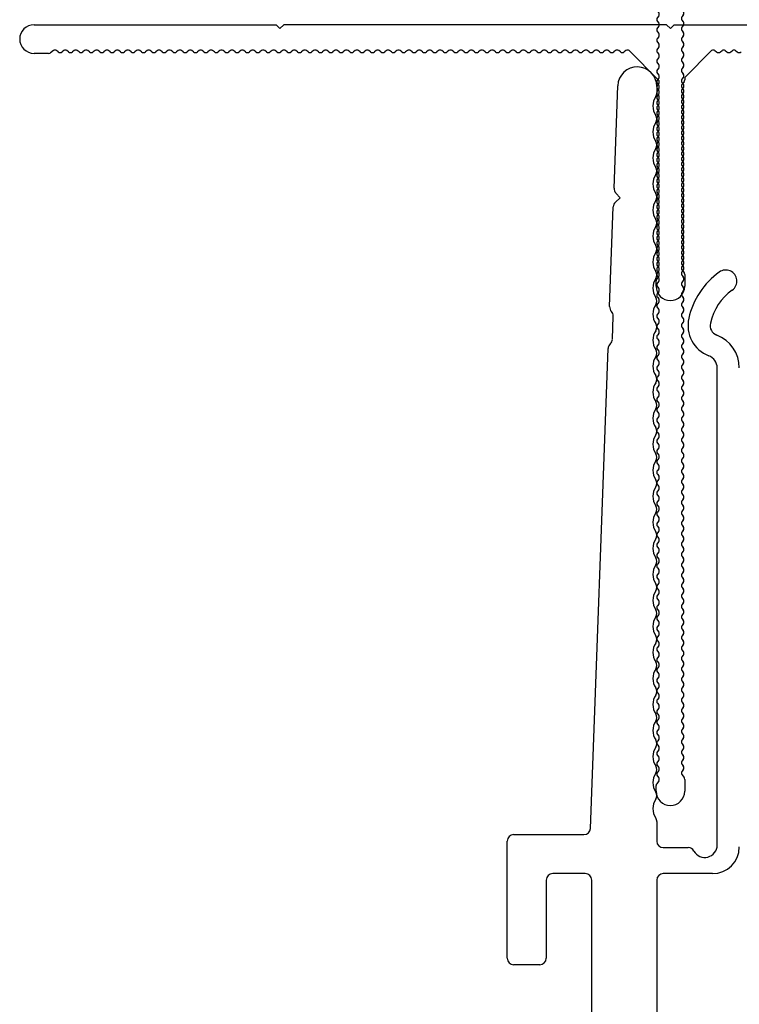
# Model space of a CAD drawing. Units: millimetres. Extents: x 144 to 3126, y -57 to 3287.
# Drawn here: x 547 to 565, y 705 to 730 of the extents above; entities that cross this region are included whole.
import ezdxf

# ---------------------------------------------------------------- set-up
doc = ezdxf.new("R2010")
doc.units = ezdxf.units.MM
doc.header["$LTSCALE"] = 10
doc.header["$MEASUREMENT"] = 0
doc.layers.get('0').update_dxf_attribs({"linetype": 'CONTINUOUS'})
for name, color, linetype in [('Extended T', 20, 'CONTINUOUS'), ('NVELOPE_BRACKET', 253, 'CONTINUOUS'), ('NVELOPE_T_RAIL', 253, 'CONTINUOUS')]:
    doc.layers.add(name, color=color, linetype=linetype)

# ---------------------------------------------------------------- blocks, each defined once
blk = doc.blocks.new('210mm Bracket Plan View')
for p, q in [((-23.94, 200.667), (-23.649, 208.555)), ((-20.65, 208.499), (-20.65, 208.001)), ((-23.832, 199.602), (-23.466, 199.942)), ((-23.466, 199.942), (-23.806, 200.308)), ((-24.275, 191.574), (-23.992, 199.254)), ((-24.067, 189.063), (-24.001, 190.85)), ((-25.752, 151.481), (-24.393, 188.36)), ((-16.011, 150.2), (-16.011, 186.865)), ((-20.65, 151.999), (-20.65, 150.5)), ((-31.65, 151), (-26.251, 151)), ((-32.15, 141.5), (-32.15, 150.5)), ((-20.15, 150), (-18.231, 150)), ((-26.15, 148), (-28.65, 148)), ((-16.363, 148), (-20.15, 148)), ((-29.15, 147.5), (-29.15, 141.5)), ((-25.65, 122.5), (-25.65, 147.5)), ((-20.65, 147.5), (-20.65, 127.707)), ((-29.65, 141), (-31.65, 141))]:
    blk.add_line(p, q)
for centre, radius, start, end in [((-22.15, 208.499), 1.5, 0, 177.89), ((-19.63, 207), 1.32, 146.63301, 213.32933), ((-21.15, 208.001), 0.5, 326.63301, 0), ((-21.151, 206), 0.5, 326.67067, 33.32933), ((-19.63, 205), 1.32, 146.67067, 213.32933), ((-19.63, 203), 1.32, 146.67067, 213.32933), ((-21.151, 204), 0.5, 326.67067, 33.32933), ((-21.151, 202), 0.5, 326.67067, 33.32933), ((-19.63, 201), 1.32, 146.67067, 213.32933), ((-23.44, 200.649), 0.5, 177.89, 222.89), ((-21.151, 200), 0.5, 326.67067, 33.32933), ((-23.492, 199.235), 0.5, 132.89, 177.89), ((-19.63, 199), 1.32, 146.67067, 213.32933), ((-21.151, 198), 0.5, 326.67067, 33.32933), ((-19.63, 197), 1.32, 146.67067, 213.32933), ((-21.151, 196), 0.5, 326.67067, 33.32933), ((-19.63, 195), 1.32, 146.67067, 213.32933), ((-19.63, 193), 1.32, 146.67067, 213.32933), ((-21.151, 194), 0.5, 326.67067, 33.32933), ((-12.34, 189.363), 6, 125.77891, 167.31437), ((-15.351, 193.541), 0.85, 305.77891, 125.77891), ((-21.151, 192), 0.5, 326.67067, 33.32933), ((-12.34, 189.363), 4.3, 125.77891, 167.31437), ((-23.775, 191.556), 0.5, 177.89, 223.463), ((-19.63, 191), 1.32, 146.67067, 213.32933), ((-24.501, 190.868), 0.5, 357.89, 43.463), ((-15.755, 190.131), 2.5, 167.31437, 248.95362), ((-21.151, 190), 0.5, 326.67067, 33.32933), ((-15.755, 190.131), 0.8, 167.31437, 248.95362), ((-19.63, 189), 1.32, 146.67067, 213.32933), ((-17.011, 186.865), 2.7, 0, 68.95362), ((-23.893, 188.342), 0.5, 132.317, 177.89), ((-24.567, 189.081), 0.5, 312.317, 357.89), ((-19.63, 187), 1.32, 146.67067, 213.32933), ((-21.151, 188), 0.5, 326.67067, 33.32933), ((-17.011, 186.865), 1, 0, 68.95362), ((-21.151, 186), 0.5, 326.67067, 33.32933), ((-19.63, 185), 1.32, 146.67067, 213.32933), ((-21.151, 184), 0.5, 326.67067, 33.32933), ((-19.63, 183), 1.32, 146.67067, 213.32933), ((-19.63, 181), 1.32, 146.67067, 213.32933), ((-21.151, 182), 0.5, 326.67067, 33.32933), ((-21.151, 180), 0.5, 326.67067, 33.32933), ((-19.63, 179), 1.32, 146.67067, 213.32933), ((-21.151, 178), 0.5, 326.67067, 33.32933), ((-19.63, 177), 1.32, 146.67067, 213.32933), ((-19.63, 175), 1.32, 146.67067, 213.32933), ((-21.151, 176), 0.5, 326.67067, 33.32933), ((-21.151, 174), 0.5, 326.67067, 33.32933), ((-19.63, 173), 1.32, 146.67067, 213.32933), ((-21.151, 172), 0.5, 326.67067, 33.32933), ((-19.63, 171), 1.32, 146.67067, 213.32933), ((-21.151, 170), 0.5, 326.67067, 33.32933), ((-19.63, 169), 1.32, 146.67067, 213.32933), ((-21.151, 168), 0.5, 326.67067, 33.32933), ((-19.63, 167), 1.32, 146.67067, 213.32933), ((-19.63, 165), 1.32, 146.67067, 213.32933), ((-21.151, 166), 0.5, 326.67067, 33.32933), ((-21.151, 164), 0.5, 326.67067, 33.32933), ((-19.63, 163), 1.32, 146.67067, 213.32933), ((-21.151, 162), 0.5, 326.67067, 33.32933), ((-19.63, 161), 1.32, 146.67067, 213.32933), ((-19.63, 159), 1.32, 146.67067, 213.32933), ((-21.151, 160), 0.5, 326.67067, 33.32933), ((-21.151, 158), 0.5, 326.67067, 33.32933), ((-19.63, 157), 1.32, 146.67067, 213.32933), ((-21.151, 156), 0.5, 326.67067, 33.32933), ((-19.63, 155), 1.32, 146.67067, 213.32933), ((-19.63, 153), 1.32, 146.67067, 213.36699), ((-21.151, 154), 0.5, 326.67067, 33.32933), ((-21.15, 151.999), 0.5, 0, 33.36699), ((-26.251, 151.5), 0.5, 270, 357.89), ((-31.65, 150.5), 0.5, 90, 180), ((-20.15, 150.5), 0.5, 180, 270), ((-18.231, 149.5), 0.5, 28.86573, 90), ((-16.961, 150.2), 0.95, 208.86573, 0), ((-16.363, 150.051), 2.051, 270, 0), ((-28.65, 147.5), 0.5, 90, 180), ((-26.15, 147.5), 0.5, 0, 90), ((-20.15, 147.5), 0.5, 90, 180), ((-31.65, 141.5), 0.5, 180, 270), ((-29.65, 141.5), 0.5, 270, 360)]:
    blk.add_arc(centre, radius, start, end)
blk = doc.blocks.new('T 60-100-2.2')
for p, q in [((-48.9, 60), (-30.3, 60)), ((-30, 59.7), (-30.3, 60)), ((-30, 59.7), (-29.7, 60)), ((-0.3, 60), (-29.7, 60)), ((0, 59.7), (-0.3, 60)), ((0, 59.7), (0.3, 60)), ((0.3, 60), (29.7, 60)), ((-50, 59.05), (-50, 59.05)), ((-50, 58.9), (-50, 58.9)), ((-47.775, 57.8), (-48.9, 57.8)), ((-47.412, 58.01), (-47.625, 57.85)), ((-47.042, 57.913), (-47.172, 58.01)), ((-46.612, 58.01), (-46.742, 57.913)), ((-46.242, 57.913), (-46.372, 58.01)), ((-45.812, 58.01), (-45.942, 57.913)), ((-45.442, 57.913), (-45.572, 58.01)), ((-45.012, 58.01), (-45.142, 57.913)), ((-44.642, 57.913), (-44.772, 58.01)), ((-44.212, 58.01), (-44.342, 57.913)), ((-43.842, 57.913), (-43.972, 58.01)), ((-43.412, 58.01), (-43.542, 57.913)), ((-43.042, 57.913), (-43.172, 58.01)), ((-42.612, 58.01), (-42.742, 57.913)), ((-42.242, 57.913), (-42.372, 58.01)), ((-41.812, 58.01), (-41.942, 57.913)), ((-41.442, 57.913), (-41.572, 58.01)), ((-41.012, 58.01), (-41.142, 57.913)), ((-40.642, 57.913), (-40.772, 58.01)), ((-40.212, 58.01), (-40.342, 57.913)), ((-39.842, 57.913), (-39.972, 58.01)), ((-39.412, 58.01), (-39.542, 57.913)), ((-39.042, 57.913), (-39.172, 58.01)), ((-38.612, 58.01), (-38.742, 57.913)), ((-38.242, 57.913), (-38.372, 58.01)), ((-37.812, 58.01), (-37.942, 57.913)), ((-37.442, 57.913), (-37.572, 58.01)), ((-37.012, 58.01), (-37.142, 57.913)), ((-36.642, 57.913), (-36.772, 58.01)), ((-36.212, 58.01), (-36.342, 57.913)), ((-35.842, 57.913), (-35.972, 58.01)), ((-35.412, 58.01), (-35.542, 57.913)), ((-35.042, 57.913), (-35.172, 58.01)), ((-34.612, 58.01), (-34.742, 57.913)), ((-34.242, 57.913), (-34.372, 58.01)), ((-33.812, 58.01), (-33.942, 57.913)), ((-33.442, 57.913), (-33.572, 58.01)), ((-33.012, 58.01), (-33.142, 57.913)), ((-32.642, 57.913), (-32.772, 58.01)), ((-32.212, 58.01), (-32.342, 57.913)), ((-31.842, 57.913), (-31.972, 58.01)), ((-31.412, 58.01), (-31.542, 57.913)), ((-31.042, 57.913), (-31.172, 58.01)), ((-30.612, 58.01), (-30.742, 57.913)), ((-30.242, 57.913), (-30.372, 58.01)), ((-29.812, 58.01), (-29.942, 57.913)), ((-29.442, 57.913), (-29.572, 58.01)), ((-29.012, 58.01), (-29.142, 57.913)), ((-28.642, 57.913), (-28.772, 58.01)), ((-28.212, 58.01), (-28.342, 57.913)), ((-27.842, 57.913), (-27.972, 58.01)), ((-27.412, 58.01), (-27.542, 57.913)), ((-27.042, 57.913), (-27.172, 58.01)), ((-26.612, 58.01), (-26.742, 57.913)), ((-26.242, 57.913), (-26.372, 58.01)), ((-25.812, 58.01), (-25.942, 57.913)), ((-25.442, 57.913), (-25.572, 58.01)), ((-25.012, 58.01), (-25.142, 57.913)), ((-24.642, 57.913), (-24.772, 58.01)), ((-24.212, 58.01), (-24.342, 57.913)), ((-23.842, 57.913), (-23.972, 58.01)), ((-23.412, 58.01), (-23.542, 57.913)), ((-23.042, 57.913), (-23.172, 58.01)), ((-22.612, 58.01), (-22.742, 57.913)), ((-22.242, 57.913), (-22.372, 58.01)), ((-21.812, 58.01), (-21.942, 57.913)), ((-21.442, 57.913), (-21.572, 58.01)), ((-21.012, 58.01), (-21.142, 57.913)), ((-20.642, 57.913), (-20.772, 58.01)), ((-20.212, 58.01), (-20.342, 57.913)), ((-19.842, 57.913), (-19.972, 58.01)), ((-19.412, 58.01), (-19.542, 57.913)), ((-19.042, 57.913), (-19.172, 58.01)), ((-18.612, 58.01), (-18.742, 57.913)), ((-18.242, 57.913), (-18.372, 58.01)), ((-17.812, 58.01), (-17.942, 57.913)), ((-17.442, 57.913), (-17.572, 58.01)), ((-17.012, 58.01), (-17.142, 57.913)), ((-16.642, 57.913), (-16.772, 58.01)), ((-16.212, 58.01), (-16.342, 57.913)), ((-15.842, 57.913), (-15.972, 58.01)), ((-15.412, 58.01), (-15.542, 57.913)), ((-15.042, 57.913), (-15.172, 58.01)), ((-14.612, 58.01), (-14.742, 57.913)), ((-14.242, 57.913), (-14.372, 58.01)), ((-13.812, 58.01), (-13.942, 57.913)), ((-13.442, 57.913), (-13.572, 58.01)), ((-13.012, 58.01), (-13.142, 57.913)), ((-12.642, 57.913), (-12.772, 58.01)), ((-12.212, 58.01), (-12.342, 57.913)), ((-11.842, 57.913), (-11.972, 58.01)), ((-11.412, 58.01), (-11.542, 57.913)), ((-11.042, 57.913), (-11.172, 58.01)), ((-10.612, 58.01), (-10.742, 57.913)), ((-10.242, 57.913), (-10.372, 58.01)), ((-9.812, 58.01), (-9.942, 57.913)), ((-9.442, 57.913), (-9.572, 58.01)), ((-9.012, 58.01), (-9.142, 57.913)), ((-8.642, 57.913), (-8.772, 58.01)), ((-8.212, 58.01), (-8.342, 57.913)), ((-7.842, 57.913), (-7.972, 58.01)), ((-7.412, 58.01), (-7.542, 57.913)), ((-7.042, 57.913), (-7.172, 58.01)), ((-6.612, 58.01), (-6.742, 57.913)), ((-6.242, 57.913), (-6.372, 58.01)), ((-5.812, 58.01), (-5.942, 57.913)), ((-5.442, 57.913), (-5.572, 58.01)), ((-5.012, 58.01), (-5.142, 57.913)), ((-4.642, 57.913), (-4.772, 58.01)), ((-4.212, 58.01), (-4.342, 57.913)), ((-3.842, 57.913), (-3.972, 58.01)), ((-3.412, 58.01), (-3.542, 57.913)), ((-0.911, 55.749), (-3.172, 58.01)), ((3.172, 58.01), (1.1, 55.938)), ((3.412, 58.01), (3.542, 57.913)), ((3.842, 57.913), (3.972, 58.01)), ((4.212, 58.01), (4.342, 57.913)), ((4.642, 57.913), (4.772, 58.01)), ((5.012, 58.01), (5.142, 57.913)), ((-0.892, 55.487), (-0.992, 55.353)), ((1.05, 55.617), (0.89, 55.403)), ((1.1, 55.938), (1.1, 55.767)), ((-0.992, 55.053), (-0.895, 54.923)), ((-0.895, 54.683), (-0.992, 54.553)), ((0.89, 55.163), (0.988, 55.033)), ((0.988, 54.733), (0.89, 54.603)), ((-0.992, 54.253), (-0.895, 54.123)), ((-0.895, 53.883), (-0.992, 53.753)), ((0.89, 54.363), (0.988, 54.233)), ((0.988, 53.933), (0.89, 53.803)), ((-0.992, 53.453), (-0.895, 53.323)), ((-0.895, 53.083), (-0.992, 52.953)), ((0.89, 53.563), (0.988, 53.433)), ((0.988, 53.133), (0.89, 53.003)), ((-0.992, 52.653), (-0.895, 52.523)), ((-0.895, 52.283), (-0.992, 52.153)), ((0.89, 52.763), (0.988, 52.633)), ((0.988, 52.333), (0.89, 52.203)), ((-0.992, 51.853), (-0.895, 51.723)), ((-0.895, 51.483), (-0.992, 51.353)), ((0.89, 51.963), (0.988, 51.833)), ((0.988, 51.533), (0.89, 51.403)), ((-0.992, 51.053), (-0.895, 50.923)), ((0.89, 51.163), (0.988, 51.033)), ((0.988, 50.733), (0.89, 50.603)), ((-0.895, 50.683), (-0.992, 50.553)), ((-0.992, 50.253), (-0.895, 50.123)), ((0.89, 50.363), (0.988, 50.233)), ((-0.895, 49.883), (-0.992, 49.753)), ((-0.992, 49.453), (-0.895, 49.323)), ((0.988, 49.933), (0.89, 49.803)), ((0.89, 49.563), (0.988, 49.433)), ((-0.895, 49.083), (-0.992, 48.953)), ((-0.992, 48.653), (-0.895, 48.523)), ((0.988, 49.133), (0.89, 49.003)), ((0.89, 48.763), (0.988, 48.633)), ((-0.895, 48.283), (-0.992, 48.153)), ((-0.992, 47.853), (-0.895, 47.723)), ((0.988, 48.333), (0.89, 48.203)), ((0.89, 47.963), (0.988, 47.833)), ((-0.895, 47.483), (-0.992, 47.353)), ((-0.992, 47.053), (-0.895, 46.923)), ((0.988, 47.533), (0.89, 47.403)), ((0.89, 47.163), (0.988, 47.033)), ((-0.895, 46.683), (-0.992, 46.553)), ((-0.992, 46.253), (-0.895, 46.123)), ((0.988, 46.733), (0.89, 46.603)), ((0.89, 46.363), (0.988, 46.233)), ((-0.895, 45.883), (-0.992, 45.753)), ((-0.992, 45.453), (-0.895, 45.323)), ((0.988, 45.933), (0.89, 45.803)), ((0.89, 45.563), (0.988, 45.433)), ((-0.895, 45.083), (-0.992, 44.953)), ((-0.992, 44.653), (-0.895, 44.523)), ((0.988, 45.133), (0.89, 45.003)), ((0.89, 44.763), (0.988, 44.633)), ((-0.895, 44.283), (-0.992, 44.153)), ((0.988, 44.333), (0.89, 44.203)), ((0.89, 43.963), (0.988, 43.833)), ((-0.992, 43.853), (-0.895, 43.723)), ((-0.895, 43.483), (-0.992, 43.353)), ((0.988, 43.533), (0.89, 43.403)), ((0.89, 43.163), (0.988, 43.033)), ((-0.992, 43.053), (-0.895, 42.923)), ((-0.895, 42.683), (-0.992, 42.553)), ((0.988, 42.733), (0.89, 42.603)), ((-0.992, 42.253), (-0.895, 42.123)), ((-0.895, 41.883), (-0.992, 41.753)), ((0.89, 42.363), (0.988, 42.233)), ((0.988, 41.933), (0.89, 41.803)), ((-0.992, 41.453), (-0.895, 41.323)), ((-0.895, 41.083), (-0.992, 40.953)), ((0.89, 41.563), (0.988, 41.433)), ((0.988, 41.133), (0.89, 41.003)), ((-0.992, 40.653), (-0.895, 40.523)), ((-0.895, 40.283), (-0.992, 40.153)), ((0.89, 40.763), (0.988, 40.633)), ((0.988, 40.333), (0.89, 40.203)), ((-0.992, 39.853), (-0.895, 39.723)), ((-0.895, 39.483), (-0.992, 39.353)), ((0.89, 39.963), (0.988, 39.833)), ((0.988, 39.533), (0.89, 39.403)), ((-0.992, 39.053), (-0.895, 38.923)), ((-0.895, 38.683), (-0.992, 38.553)), ((0.89, 39.163), (0.988, 39.033)), ((0.988, 38.733), (0.89, 38.603)), ((-0.992, 38.253), (-0.895, 38.123)), ((-0.895, 37.883), (-0.992, 37.753)), ((0.89, 38.363), (0.988, 38.233)), ((0.988, 37.933), (0.89, 37.803)), ((-0.992, 37.453), (-0.895, 37.323)), ((-0.895, 37.083), (-0.992, 36.953)), ((0.89, 37.563), (0.988, 37.433)), ((0.988, 37.133), (0.89, 37.003)), ((-0.992, 36.653), (-0.895, 36.523)), ((0.89, 36.763), (0.988, 36.633)), ((0.988, 36.333), (0.89, 36.203)), ((-0.895, 36.283), (-0.992, 36.153)), ((-0.992, 35.853), (-0.895, 35.723)), ((0.89, 35.963), (0.988, 35.833)), ((-0.895, 35.483), (-0.992, 35.353)), ((-0.992, 35.053), (-0.895, 34.923)), ((0.988, 35.533), (0.89, 35.403)), ((0.89, 35.163), (0.988, 35.033)), ((-0.895, 34.683), (-0.992, 34.553)), ((-0.992, 34.253), (-0.895, 34.123)), ((0.988, 34.733), (0.89, 34.603)), ((0.89, 34.363), (0.988, 34.233)), ((-0.895, 33.883), (-0.992, 33.753)), ((-0.992, 33.453), (-0.895, 33.323)), ((0.988, 33.933), (0.89, 33.803)), ((0.89, 33.563), (0.988, 33.433)), ((-0.895, 33.083), (-0.992, 32.953)), ((-0.992, 32.653), (-0.895, 32.523)), ((0.988, 33.133), (0.89, 33.003)), ((0.89, 32.763), (0.988, 32.633)), ((-0.895, 32.283), (-0.992, 32.153)), ((-0.992, 31.853), (-0.895, 31.723)), ((0.988, 32.333), (0.89, 32.203)), ((0.89, 31.963), (0.988, 31.833)), ((-0.895, 31.483), (-0.992, 31.353)), ((-0.992, 31.053), (-0.895, 30.923)), ((0.988, 31.533), (0.89, 31.403)), ((0.89, 31.163), (0.988, 31.033)), ((-0.895, 30.683), (-0.992, 30.553)), ((0.988, 30.733), (0.89, 30.603)), ((0.89, 30.363), (0.988, 30.233)), ((-0.992, 30.253), (-0.895, 30.123)), ((-0.895, 29.883), (-0.992, 29.753)), ((0.988, 29.933), (0.89, 29.803)), ((0.89, 29.563), (0.988, 29.433)), ((-0.992, 29.453), (-0.895, 29.323)), ((-0.895, 29.083), (-0.992, 28.953)), ((0.988, 29.133), (0.89, 29.003)), ((0.89, 28.763), (0.988, 28.633)), ((-0.992, 28.653), (-0.895, 28.523)), ((-0.895, 28.283), (-0.992, 28.153)), ((0.988, 28.333), (0.89, 28.203)), ((-0.992, 27.853), (-0.895, 27.723)), ((-0.895, 27.483), (-0.992, 27.353)), ((0.89, 27.963), (0.988, 27.833)), ((0.988, 27.533), (0.89, 27.403)), ((-0.992, 27.053), (-0.895, 26.923)), ((-0.895, 26.683), (-0.992, 26.553)), ((0.89, 27.163), (0.988, 27.033)), ((0.988, 26.733), (0.89, 26.603)), ((-0.992, 26.253), (-0.895, 26.123)), ((-0.895, 25.883), (-0.992, 25.753)), ((0.89, 26.363), (0.988, 26.233)), ((0.988, 25.933), (0.89, 25.803)), ((-0.992, 25.453), (-0.895, 25.323)), ((-0.895, 25.083), (-0.992, 24.953)), ((0.89, 25.563), (0.988, 25.433)), ((0.988, 25.133), (0.89, 25.003)), ((-0.992, 24.653), (-0.895, 24.523)), ((-0.895, 24.283), (-0.992, 24.153)), ((0.89, 24.763), (0.988, 24.633)), ((0.988, 24.333), (0.89, 24.203)), ((-0.992, 23.853), (-0.895, 23.723)), ((-0.895, 23.483), (-0.992, 23.353)), ((0.89, 23.963), (0.988, 23.833)), ((0.988, 23.533), (0.89, 23.403)), ((-0.992, 23.053), (-0.895, 22.923)), ((0.89, 23.163), (0.988, 23.033)), ((0.988, 22.733), (0.89, 22.603)), ((-0.895, 22.683), (-0.992, 22.553)), ((-0.992, 22.253), (-0.895, 22.123)), ((0.89, 22.363), (0.988, 22.233)), ((-0.895, 21.883), (-0.992, 21.753)), ((-0.992, 21.453), (-0.895, 21.323)), ((0.988, 21.933), (0.89, 21.803)), ((0.89, 21.563), (0.988, 21.433)), ((-0.895, 21.083), (-0.992, 20.953)), ((-0.992, 20.653), (-0.895, 20.523)), ((0.988, 21.133), (0.89, 21.003)), ((0.89, 20.763), (0.988, 20.633)), ((-0.895, 20.283), (-0.992, 20.153)), ((-0.992, 19.853), (-0.895, 19.723)), ((0.988, 20.333), (0.89, 20.203)), ((0.89, 19.963), (0.988, 19.833)), ((-0.895, 19.483), (-0.992, 19.353)), ((-0.992, 19.053), (-0.895, 18.923)), ((0.988, 19.533), (0.89, 19.403)), ((0.89, 19.163), (0.988, 19.033)), ((-0.895, 18.683), (-0.992, 18.553)), ((-0.992, 18.253), (-0.895, 18.123)), ((0.988, 18.733), (0.89, 18.603)), ((0.89, 18.363), (0.988, 18.233)), ((-0.895, 17.883), (-0.992, 17.753)), ((-0.992, 17.453), (-0.895, 17.323)), ((0.988, 17.933), (0.89, 17.803)), ((0.89, 17.563), (0.988, 17.433)), ((-0.895, 17.083), (-0.992, 16.953)), ((-0.992, 16.653), (-0.895, 16.523)), ((0.988, 17.141), (0.89, 17.011)), ((0.89, 16.771), (0.988, 16.641)), ((-0.895, 16.283), (-0.992, 16.153)), ((0.988, 16.341), (0.89, 16.211)), ((0.89, 15.971), (0.988, 15.841)), ((-0.992, 15.853), (-0.895, 15.723)), ((-0.895, 15.483), (-0.992, 15.353)), ((0.988, 15.541), (0.89, 15.411)), ((0.89, 15.171), (0.988, 15.041)), ((-0.992, 15.053), (-0.895, 14.923)), ((-0.895, 14.683), (-0.992, 14.553)), ((0.988, 14.741), (0.89, 14.611)), ((-0.992, 14.253), (-0.895, 14.123)), ((-0.895, 13.883), (-0.992, 13.753)), ((0.89, 14.371), (0.988, 14.241)), ((0.988, 13.941), (0.89, 13.811)), ((-0.992, 13.453), (-0.895, 13.323)), ((-0.895, 13.083), (-0.992, 12.953)), ((0.89, 13.571), (0.988, 13.441)), ((0.988, 13.141), (0.89, 13.011)), ((-0.992, 12.653), (-0.895, 12.523)), ((-0.895, 12.283), (-0.992, 12.153)), ((0.89, 12.771), (0.988, 12.641)), ((0.988, 12.341), (0.89, 12.211)), ((-0.992, 11.853), (-0.895, 11.723)), ((-0.895, 11.483), (-0.992, 11.353)), ((0.89, 11.971), (0.988, 11.841)), ((0.988, 11.541), (0.89, 11.411)), ((-0.992, 11.053), (-0.895, 10.923)), ((-0.895, 10.683), (-0.992, 10.553)), ((0.89, 11.171), (0.988, 11.041)), ((0.988, 10.741), (0.89, 10.611)), ((-0.992, 10.253), (-0.895, 10.123)), ((-0.895, 9.883), (-0.992, 9.753)), ((0.89, 10.371), (0.988, 10.241)), ((0.988, 9.941), (0.89, 9.811)), ((-0.992, 9.453), (-0.895, 9.323)), ((-0.895, 9.083), (-0.992, 8.953)), ((0.89, 9.571), (0.988, 9.441)), ((0.988, 9.141), (0.89, 9.011)), ((-0.992, 8.653), (-0.895, 8.523)), ((0.89, 8.771), (0.988, 8.641)), ((0.988, 8.341), (0.89, 8.211)), ((-0.895, 8.283), (-0.992, 8.153)), ((-0.992, 7.853), (-0.895, 7.723)), ((0.89, 7.971), (0.988, 7.841)), ((-0.895, 7.483), (-0.992, 7.353)), ((-0.992, 7.053), (-0.895, 6.923)), ((0.988, 7.541), (0.89, 7.411)), ((0.89, 7.171), (0.988, 7.041)), ((-0.895, 6.683), (-0.992, 6.553)), ((-0.992, 6.253), (-0.895, 6.123)), ((0.988, 6.741), (0.89, 6.611)), ((0.89, 6.371), (0.988, 6.241)), ((-0.895, 5.883), (-0.992, 5.753)), ((-0.992, 5.453), (-0.895, 5.323)), ((0.988, 5.941), (0.89, 5.811)), ((0.89, 5.571), (0.988, 5.441)), ((-0.895, 5.083), (-0.992, 4.953)), ((-0.992, 4.653), (-0.895, 4.523)), ((0.988, 5.141), (0.89, 5.011)), ((0.89, 4.771), (0.988, 4.641)), ((-0.895, 4.283), (-0.992, 4.153)), ((-0.992, 3.853), (-0.895, 3.723)), ((0.988, 4.341), (0.89, 4.211)), ((0.89, 3.971), (0.988, 3.841)), ((-0.895, 3.483), (-0.992, 3.353)), ((-0.992, 3.053), (-0.895, 2.923)), ((0.988, 3.541), (0.89, 3.411)), ((0.89, 3.171), (0.988, 3.041)), ((-0.895, 2.683), (-0.992, 2.553)), ((0.988, 2.741), (0.89, 2.611)), ((0.89, 2.371), (1.05, 2.158)), ((-1.1, 1.1), (-1.1, 1.526)), ((-0.895, 1.883), (-1.05, 1.676)), ((-0.992, 2.253), (-0.895, 2.123)), ((1.1, 2.008), (1.1, 1.1)), ((0, 0), (0, 0)), ((0, 0), (0, 0))]:
    blk.add_line(p, q)
for centre, radius, start, end in [((-48.9, 58.9), 1.1, 90, 180), ((-48.9, 58.9), 1.1, 180, 270), ((-47.775, 58.05), 0.25, 270, 306.8699), ((-47.292, 57.85), 0.2, 53.13014, 126.86986), ((-46.892, 58.113), 0.25, 233.1301, 306.8699), ((-46.492, 57.85), 0.2, 53.13014, 126.86986), ((-46.092, 58.113), 0.25, 233.1301, 306.8699), ((-45.692, 57.85), 0.2, 53.13014, 126.86986), ((-45.292, 58.113), 0.25, 233.1301, 306.8699), ((-44.892, 57.85), 0.2, 53.13014, 126.86986), ((-44.492, 58.113), 0.25, 233.1301, 306.8699), ((-44.092, 57.85), 0.2, 53.13014, 126.86986), ((-43.692, 58.113), 0.25, 233.1301, 306.8699), ((-43.292, 57.85), 0.2, 53.13014, 126.86986), ((-42.892, 58.113), 0.25, 233.1301, 306.8699), ((-42.492, 57.85), 0.2, 53.13014, 126.86986), ((-42.092, 58.113), 0.25, 233.1301, 306.8699), ((-41.692, 57.85), 0.2, 53.13014, 126.86986), ((-41.292, 58.113), 0.25, 233.1301, 306.8699), ((-40.892, 57.85), 0.2, 53.13014, 126.86986), ((-40.492, 58.113), 0.25, 233.1301, 306.8699), ((-40.092, 57.85), 0.2, 53.13014, 126.86986), ((-39.692, 58.113), 0.25, 233.1301, 306.8699), ((-39.292, 57.85), 0.2, 53.13014, 126.86986), ((-38.892, 58.113), 0.25, 233.1301, 306.8699), ((-38.492, 57.85), 0.2, 53.13014, 126.86986), ((-38.092, 58.113), 0.25, 233.1301, 306.8699), ((-37.692, 57.85), 0.2, 53.13014, 126.86986), ((-37.292, 58.113), 0.25, 233.1301, 306.8699), ((-36.892, 57.85), 0.2, 53.13014, 126.86986), ((-36.492, 58.113), 0.25, 233.1301, 306.8699), ((-36.092, 57.85), 0.2, 53.13014, 126.86986), ((-35.692, 58.113), 0.25, 233.1301, 306.8699), ((-35.292, 57.85), 0.2, 53.13014, 126.86986), ((-34.892, 58.113), 0.25, 233.1301, 306.8699), ((-34.492, 57.85), 0.2, 53.13014, 126.86986), ((-34.092, 58.113), 0.25, 233.1301, 306.8699), ((-33.692, 57.85), 0.2, 53.13014, 126.86986), ((-33.292, 58.113), 0.25, 233.1301, 306.8699), ((-32.892, 57.85), 0.2, 53.13014, 126.86986), ((-32.492, 58.113), 0.25, 233.1301, 306.8699), ((-32.092, 57.85), 0.2, 53.13014, 126.86986), ((-31.692, 58.113), 0.25, 233.1301, 306.8699), ((-31.292, 57.85), 0.2, 53.13014, 126.86986), ((-30.892, 58.113), 0.25, 233.1301, 306.8699), ((-30.492, 57.85), 0.2, 53.13014, 126.86986), ((-30.092, 58.113), 0.25, 233.1301, 306.8699), ((-29.692, 57.85), 0.2, 53.13014, 126.86986), ((-29.292, 58.113), 0.25, 233.1301, 306.8699), ((-28.892, 57.85), 0.2, 53.13014, 126.86986), ((-28.492, 58.113), 0.25, 233.1301, 306.8699), ((-28.092, 57.85), 0.2, 53.13014, 126.86986), ((-27.692, 58.113), 0.25, 233.1301, 306.8699), ((-27.292, 57.85), 0.2, 53.13014, 126.86986), ((-26.892, 58.113), 0.25, 233.1301, 306.8699), ((-26.492, 57.85), 0.2, 53.13014, 126.86986), ((-26.092, 58.113), 0.25, 233.1301, 306.8699), ((-25.692, 57.85), 0.2, 53.13014, 126.86986), ((-25.292, 58.113), 0.25, 233.1301, 306.8699), ((-24.892, 57.85), 0.2, 53.13014, 126.86986), ((-24.492, 58.113), 0.25, 233.1301, 306.8699), ((-24.092, 57.85), 0.2, 53.13014, 126.86986), ((-23.692, 58.113), 0.25, 233.1301, 306.8699), ((-23.292, 57.85), 0.2, 53.13014, 126.86986), ((-22.892, 58.113), 0.25, 233.1301, 306.8699), ((-22.492, 57.85), 0.2, 53.13014, 126.86986), ((-22.092, 58.113), 0.25, 233.1301, 306.8699), ((-21.692, 57.85), 0.2, 53.13014, 126.86986), ((-21.292, 58.113), 0.25, 233.1301, 306.8699), ((-20.892, 57.85), 0.2, 53.13014, 126.86986), ((-20.492, 58.113), 0.25, 233.1301, 306.8699), ((-20.092, 57.85), 0.2, 53.13014, 126.86986), ((-19.692, 58.113), 0.25, 233.1301, 306.8699), ((-19.292, 57.85), 0.2, 53.13014, 126.86986), ((-18.892, 58.113), 0.25, 233.1301, 306.8699), ((-18.492, 57.85), 0.2, 53.13014, 126.86986), ((-18.092, 58.113), 0.25, 233.1301, 306.8699), ((-17.692, 57.85), 0.2, 53.13014, 126.86986), ((-17.292, 58.113), 0.25, 233.1301, 306.8699), ((-16.892, 57.85), 0.2, 53.13014, 126.86986), ((-16.492, 58.113), 0.25, 233.1301, 306.8699), ((-16.092, 57.85), 0.2, 53.13014, 126.86986), ((-15.692, 58.113), 0.25, 233.1301, 306.8699), ((-15.292, 57.85), 0.2, 53.13014, 126.86986), ((-14.892, 58.113), 0.25, 233.1301, 306.8699), ((-14.492, 57.85), 0.2, 53.13014, 126.86986), ((-14.092, 58.113), 0.25, 233.1301, 306.8699), ((-13.692, 57.85), 0.2, 53.13014, 126.86986), ((-13.292, 58.113), 0.25, 233.1301, 306.8699), ((-12.892, 57.85), 0.2, 53.13014, 126.86986), ((-12.492, 58.113), 0.25, 233.1301, 306.8699), ((-12.092, 57.85), 0.2, 53.13014, 126.86986), ((-11.692, 58.113), 0.25, 233.1301, 306.8699), ((-11.292, 57.85), 0.2, 53.13014, 126.86986), ((-10.892, 58.113), 0.25, 233.1301, 306.8699), ((-10.492, 57.85), 0.2, 53.13014, 126.86986), ((-10.092, 58.113), 0.25, 233.1301, 306.8699), ((-9.692, 57.85), 0.2, 53.13014, 126.86986), ((-9.292, 58.113), 0.25, 233.1301, 306.8699), ((-8.892, 57.85), 0.2, 53.13014, 126.86986), ((-8.492, 58.113), 0.25, 233.1301, 306.8699), ((-8.092, 57.85), 0.2, 53.13014, 126.86986), ((-7.692, 58.113), 0.25, 233.1301, 306.8699), ((-7.292, 57.85), 0.2, 53.13014, 126.86986), ((-6.892, 58.113), 0.25, 233.1301, 306.8699), ((-6.492, 57.85), 0.2, 53.13014, 126.86986), ((-6.092, 58.113), 0.25, 233.1301, 306.8699), ((-5.692, 57.85), 0.2, 53.13014, 126.86986), ((-5.292, 58.113), 0.25, 233.1301, 306.8699), ((-4.892, 57.85), 0.2, 53.13014, 126.86986), ((-4.492, 58.113), 0.25, 233.1301, 306.8699), ((-4.092, 57.85), 0.2, 53.13014, 126.86986), ((-3.692, 58.113), 0.25, 233.1301, 306.8699), ((-3.292, 57.85), 0.2, 53.13014, 126.86986), ((3.292, 57.85), 0.2, 53.13014, 126.86986), ((3.692, 58.113), 0.25, 233.1301, 306.8699), ((4.092, 57.85), 0.2, 53.13014, 126.86986), ((4.492, 58.113), 0.25, 233.1301, 306.8699), ((4.892, 57.85), 0.2, 53.13014, 126.86986), ((5.292, 58.113), 0.25, 233.1301, 306.8699), ((-0.792, 55.203), 0.25, 143.1301, 216.8699), ((-1.052, 55.607), 0.2, 323.1301, 45), ((1.05, 55.283), 0.2, 143.13014, 216.86986), ((0.85, 55.767), 0.25, 323.1301, 0), ((-0.792, 54.403), 0.25, 143.1301, 216.8699), ((-1.055, 54.803), 0.2, 323.13014, 36.86986), ((1.05, 54.483), 0.2, 143.13014, 216.86986), ((0.788, 54.883), 0.25, 323.1301, 36.8699), ((-0.792, 53.603), 0.25, 143.1301, 216.8699), ((-1.055, 54.003), 0.2, 323.13014, 36.86986), ((1.05, 53.683), 0.2, 143.13014, 216.86986), ((0.788, 54.083), 0.25, 323.1301, 36.8699), ((-1.055, 53.203), 0.2, 323.13014, 36.86986), ((1.05, 52.883), 0.2, 143.13014, 216.86986), ((0.788, 53.283), 0.25, 323.1301, 36.8699), ((-0.792, 52.803), 0.25, 143.1301, 216.8699), ((-1.055, 52.403), 0.2, 323.13014, 36.86986), ((0.788, 52.483), 0.25, 323.1301, 36.8699), ((-0.792, 52.003), 0.25, 143.1301, 216.8699), ((-1.055, 51.603), 0.2, 323.13014, 36.86986), ((1.05, 52.083), 0.2, 143.13014, 216.86986), ((0.788, 51.683), 0.25, 323.1301, 36.8699), ((-0.792, 51.203), 0.25, 143.1301, 216.8699), ((-1.055, 50.803), 0.2, 323.13014, 36.86986), ((1.05, 51.283), 0.2, 143.13014, 216.86986), ((0.788, 50.883), 0.25, 323.1301, 36.8699), ((-0.792, 50.403), 0.25, 143.1301, 216.8699), ((-1.055, 50.003), 0.2, 323.13014, 36.86986), ((1.05, 50.483), 0.2, 143.13014, 216.86986), ((0.788, 50.083), 0.25, 323.1301, 36.8699), ((-0.792, 49.603), 0.25, 143.1301, 216.8699), ((-1.055, 49.203), 0.2, 323.13014, 36.86986), ((1.05, 49.683), 0.2, 143.13014, 216.86986), ((0.788, 49.283), 0.25, 323.1301, 36.8699), ((-0.792, 48.803), 0.25, 143.1301, 216.8699), ((-1.055, 48.403), 0.2, 323.13014, 36.86986), ((1.05, 48.883), 0.2, 143.13014, 216.86986), ((0.788, 48.483), 0.25, 323.1301, 36.8699), ((-0.792, 48.003), 0.25, 143.1301, 216.8699), ((-1.055, 47.603), 0.2, 323.13014, 36.86986), ((1.05, 48.083), 0.2, 143.13014, 216.86986), ((0.788, 47.683), 0.25, 323.1301, 36.8699), ((-0.792, 47.203), 0.25, 143.1301, 216.8699), ((-1.055, 46.803), 0.2, 323.13014, 36.86986), ((1.05, 47.283), 0.2, 143.13014, 216.86986), ((0.788, 46.883), 0.25, 323.1301, 36.8699), ((-0.792, 46.403), 0.25, 143.1301, 216.8699), ((1.05, 46.483), 0.2, 143.13014, 216.86986), ((0.788, 46.083), 0.25, 323.1301, 36.8699), ((-0.792, 45.603), 0.25, 143.1301, 216.8699), ((-1.055, 46.003), 0.2, 323.13014, 36.86986), ((1.05, 45.683), 0.2, 143.13014, 216.86986), ((0.788, 45.283), 0.25, 323.1301, 36.8699), ((-0.792, 44.803), 0.25, 143.1301, 216.8699), ((-1.055, 45.203), 0.2, 323.13014, 36.86986), ((1.05, 44.883), 0.2, 143.13014, 216.86986), ((-0.792, 44.003), 0.25, 143.1301, 216.8699), ((-1.055, 44.403), 0.2, 323.13014, 36.86986), ((1.05, 44.083), 0.2, 143.13014, 216.86986), ((0.788, 44.483), 0.25, 323.1301, 36.8699), ((-0.792, 43.203), 0.25, 143.1301, 216.8699), ((-1.055, 43.603), 0.2, 323.13014, 36.86986), ((1.05, 43.283), 0.2, 143.13014, 216.86986), ((0.788, 43.683), 0.25, 323.1301, 36.8699), ((-0.792, 42.403), 0.25, 143.1301, 216.8699), ((-1.055, 42.803), 0.2, 323.13014, 36.86986), ((1.05, 42.483), 0.2, 143.13014, 216.86986), ((0.788, 42.883), 0.25, 323.1301, 36.8699), ((-0.792, 41.603), 0.25, 143.1301, 216.8699), ((-1.055, 42.003), 0.2, 323.13014, 36.86986), ((1.05, 41.683), 0.2, 143.13014, 216.86986), ((0.788, 42.083), 0.25, 323.1301, 36.8699), ((-0.792, 40.803), 0.25, 143.1301, 216.8699), ((-1.055, 41.203), 0.2, 323.13014, 36.86986), ((1.05, 40.883), 0.2, 143.13014, 216.86986), ((0.788, 41.283), 0.25, 323.1301, 36.8699), ((-0.792, 40.003), 0.25, 143.1301, 216.8699), ((-1.055, 40.403), 0.2, 323.13014, 36.86986), ((1.05, 40.083), 0.2, 143.13014, 216.86986), ((0.788, 40.483), 0.25, 323.1301, 36.8699), ((-0.792, 39.203), 0.25, 143.1301, 216.8699), ((-1.055, 39.603), 0.2, 323.13014, 36.86986), ((1.05, 39.283), 0.2, 143.13014, 216.86986), ((0.788, 39.683), 0.25, 323.1301, 36.8699), ((-1.055, 38.803), 0.2, 323.13014, 36.86986), ((1.05, 38.483), 0.2, 143.13014, 216.86986), ((0.788, 38.883), 0.25, 323.1301, 36.8699), ((-0.792, 38.403), 0.25, 143.1301, 216.8699), ((-1.055, 38.003), 0.2, 323.13014, 36.86986), ((0.788, 38.083), 0.25, 323.1301, 36.8699), ((-0.792, 37.603), 0.25, 143.1301, 216.8699), ((-1.055, 37.203), 0.2, 323.13014, 36.86986), ((1.05, 37.683), 0.2, 143.13014, 216.86986), ((0.788, 37.283), 0.25, 323.1301, 36.8699), ((-0.792, 36.803), 0.25, 143.1301, 216.8699), ((-1.055, 36.403), 0.2, 323.13014, 36.86986), ((1.05, 36.883), 0.2, 143.13014, 216.86986), ((0.788, 36.483), 0.25, 323.1301, 36.8699), ((-0.792, 36.003), 0.25, 143.1301, 216.8699), ((-1.055, 35.603), 0.2, 323.13014, 36.86986), ((1.05, 36.083), 0.2, 143.13014, 216.86986), ((0.788, 35.683), 0.25, 323.1301, 36.8699), ((-0.792, 35.203), 0.25, 143.1301, 216.8699), ((-1.055, 34.803), 0.2, 323.13014, 36.86986), ((1.05, 35.283), 0.2, 143.13014, 216.86986), ((0.788, 34.883), 0.25, 323.1301, 36.8699), ((-0.792, 34.403), 0.25, 143.1301, 216.8699), ((-1.055, 34.003), 0.2, 323.13014, 36.86986), ((1.05, 34.483), 0.2, 143.13014, 216.86986), ((0.788, 34.083), 0.25, 323.1301, 36.8699), ((-0.792, 33.603), 0.25, 143.1301, 216.8699), ((-1.055, 33.203), 0.2, 323.13014, 36.86986), ((1.05, 33.683), 0.2, 143.13014, 216.86986), ((0.788, 33.283), 0.25, 323.1301, 36.8699), ((-0.792, 32.803), 0.25, 143.1301, 216.8699), ((1.05, 32.883), 0.2, 143.13014, 216.86986), ((0.788, 32.483), 0.25, 323.1301, 36.8699), ((-0.792, 32.003), 0.25, 143.1301, 216.8699), ((-1.055, 32.403), 0.2, 323.13014, 36.86986), ((1.05, 32.083), 0.2, 143.13014, 216.86986), ((0.788, 31.683), 0.25, 323.1301, 36.8699), ((-0.792, 31.203), 0.25, 143.1301, 216.8699), ((-1.055, 31.603), 0.2, 323.13014, 36.86986), ((1.05, 31.283), 0.2, 143.13014, 216.86986), ((0.788, 30.883), 0.25, 323.1301, 36.8699), ((-0.792, 30.403), 0.25, 143.1301, 216.8699), ((-1.055, 30.803), 0.2, 323.13014, 36.86986), ((1.05, 30.483), 0.2, 143.13014, 216.86986), ((-0.792, 29.603), 0.25, 143.1301, 216.8699), ((-1.055, 30.003), 0.2, 323.13014, 36.86986), ((1.05, 29.683), 0.2, 143.13014, 216.86986), ((0.788, 30.083), 0.25, 323.1301, 36.8699), ((-0.792, 28.803), 0.25, 143.1301, 216.8699), ((-1.055, 29.203), 0.2, 323.13014, 36.86986), ((1.05, 28.883), 0.2, 143.13014, 216.86986), ((0.788, 29.283), 0.25, 323.1301, 36.8699), ((-0.792, 28.003), 0.25, 143.1301, 216.8699), ((-1.055, 28.403), 0.2, 323.13014, 36.86986), ((1.05, 28.083), 0.2, 143.13014, 216.86986), ((0.788, 28.483), 0.25, 323.1301, 36.8699), ((-0.792, 27.203), 0.25, 143.1301, 216.8699), ((-1.055, 27.603), 0.2, 323.13014, 36.86986), ((1.05, 27.283), 0.2, 143.13014, 216.86986), ((0.788, 27.683), 0.25, 323.1301, 36.8699), ((-0.792, 26.403), 0.25, 143.1301, 216.8699), ((-1.055, 26.803), 0.2, 323.13014, 36.86986), ((1.05, 26.483), 0.2, 143.13014, 216.86986), ((0.788, 26.883), 0.25, 323.1301, 36.8699), ((-0.792, 25.603), 0.25, 143.1301, 216.8699), ((-1.055, 26.003), 0.2, 323.13014, 36.86986), ((1.05, 25.683), 0.2, 143.13014, 216.86986), ((0.788, 26.083), 0.25, 323.1301, 36.8699), ((-1.055, 25.203), 0.2, 323.13014, 36.86986), ((1.05, 24.883), 0.2, 143.13014, 216.86986), ((0.788, 25.283), 0.25, 323.1301, 36.8699), ((-0.792, 24.803), 0.25, 143.1301, 216.8699), ((-1.055, 24.403), 0.2, 323.13014, 36.86986), ((0.788, 24.483), 0.25, 323.1301, 36.8699), ((-0.792, 24.003), 0.25, 143.1301, 216.8699), ((-1.055, 23.603), 0.2, 323.13014, 36.86986), ((1.05, 24.083), 0.2, 143.13014, 216.86986), ((0.788, 23.683), 0.25, 323.1301, 36.8699), ((-0.792, 23.203), 0.25, 143.1301, 216.8699), ((-1.055, 22.803), 0.2, 323.13014, 36.86986), ((1.05, 23.283), 0.2, 143.13014, 216.86986), ((0.788, 22.883), 0.25, 323.1301, 36.8699), ((-0.792, 22.403), 0.25, 143.1301, 216.8699), ((-1.055, 22.003), 0.2, 323.13014, 36.86986), ((1.05, 22.483), 0.2, 143.13014, 216.86986), ((0.788, 22.083), 0.25, 323.1301, 36.8699), ((-0.792, 21.603), 0.25, 143.1301, 216.8699), ((-1.055, 21.203), 0.2, 323.13014, 36.86986), ((1.05, 21.683), 0.2, 143.13014, 216.86986), ((0.788, 21.283), 0.25, 323.1301, 36.8699), ((-0.792, 20.803), 0.25, 143.1301, 216.8699), ((-1.055, 20.403), 0.2, 323.13014, 36.86986), ((1.05, 20.883), 0.2, 143.13014, 216.86986), ((0.788, 20.483), 0.25, 323.1301, 36.8699), ((-0.792, 20.003), 0.25, 143.1301, 216.8699), ((-1.055, 19.603), 0.2, 323.13014, 36.86986), ((1.05, 20.083), 0.2, 143.13014, 216.86986), ((0.788, 19.683), 0.25, 323.1301, 36.8699), ((-0.792, 19.203), 0.25, 143.1301, 216.8699), ((-1.055, 18.803), 0.2, 323.13014, 36.86986), ((1.05, 19.283), 0.2, 143.13014, 216.86986), ((0.788, 18.883), 0.25, 323.1301, 36.8699), ((-0.792, 18.403), 0.25, 143.1301, 216.8699), ((1.05, 18.483), 0.2, 143.13014, 216.86986), ((0.788, 18.083), 0.25, 323.1301, 36.8699), ((-0.792, 17.603), 0.25, 143.1301, 216.8699), ((-1.055, 18.003), 0.2, 323.13014, 36.86986), ((1.05, 17.683), 0.2, 143.13014, 216.86986), ((0.788, 17.283), 0.25, 323.1301, 36.8699), ((-0.792, 16.803), 0.25, 143.1301, 216.8699), ((-1.055, 17.203), 0.2, 323.13014, 36.86986), ((1.05, 16.891), 0.2, 143.13014, 216.86986), ((-0.792, 16.003), 0.25, 143.1301, 216.8699), ((-1.055, 16.403), 0.2, 323.13014, 36.86986), ((1.05, 16.091), 0.2, 143.13014, 216.86986), ((0.788, 16.491), 0.25, 323.1301, 36.8699), ((-0.792, 15.203), 0.25, 143.1301, 216.8699), ((-1.055, 15.603), 0.2, 323.13014, 36.86986), ((1.05, 15.291), 0.2, 143.13014, 216.86986), ((0.788, 15.691), 0.25, 323.1301, 36.8699), ((-0.792, 14.403), 0.25, 143.1301, 216.8699), ((-1.055, 14.803), 0.2, 323.13014, 36.86986), ((1.05, 14.491), 0.2, 143.13014, 216.86986), ((0.788, 14.891), 0.25, 323.1301, 36.8699), ((-0.792, 13.603), 0.25, 143.1301, 216.8699), ((-1.055, 14.003), 0.2, 323.13014, 36.86986), ((1.05, 13.691), 0.2, 143.13014, 216.86986), ((0.788, 14.091), 0.25, 323.1301, 36.8699), ((-0.792, 12.803), 0.25, 143.1301, 216.8699), ((-1.055, 13.203), 0.2, 323.13014, 36.86986), ((1.05, 12.891), 0.2, 143.13014, 216.86986), ((0.788, 13.291), 0.25, 323.1301, 36.8699), ((-0.792, 12.003), 0.25, 143.1301, 216.8699), ((-1.055, 12.403), 0.2, 323.13014, 36.86986), ((1.05, 12.091), 0.2, 143.13014, 216.86986), ((0.788, 12.491), 0.25, 323.1301, 36.8699), ((-0.792, 11.203), 0.25, 143.1301, 216.8699), ((-1.055, 11.603), 0.2, 323.13014, 36.86986), ((1.05, 11.291), 0.2, 143.13014, 216.86986), ((0.788, 11.691), 0.25, 323.1301, 36.8699), ((-1.055, 10.803), 0.2, 323.13014, 36.86986), ((1.05, 10.491), 0.2, 143.13014, 216.86986), ((0.788, 10.891), 0.25, 323.1301, 36.8699), ((-0.792, 10.403), 0.25, 143.1301, 216.8699), ((-1.055, 10.003), 0.2, 323.13014, 36.86986), ((0.788, 10.091), 0.25, 323.1301, 36.8699), ((-0.792, 9.603), 0.25, 143.1301, 216.8699), ((-1.055, 9.203), 0.2, 323.13014, 36.86986), ((1.05, 9.691), 0.2, 143.13014, 216.86986), ((0.788, 9.291), 0.25, 323.1301, 36.8699), ((-0.792, 8.803), 0.25, 143.1301, 216.8699), ((-1.055, 8.403), 0.2, 323.13014, 36.86986), ((1.05, 8.891), 0.2, 143.13014, 216.86986), ((0.788, 8.491), 0.25, 323.1301, 36.8699), ((-0.792, 8.003), 0.25, 143.1301, 216.8699), ((-1.055, 7.603), 0.2, 323.13014, 36.86986), ((1.05, 8.091), 0.2, 143.13014, 216.86986), ((0.788, 7.691), 0.25, 323.1301, 36.8699), ((-0.792, 7.203), 0.25, 143.1301, 216.8699), ((-1.055, 6.803), 0.2, 323.13014, 36.86986), ((1.05, 7.291), 0.2, 143.13014, 216.86986), ((0.788, 6.891), 0.25, 323.1301, 36.8699), ((-0.792, 6.403), 0.25, 143.1301, 216.8699), ((-1.055, 6.003), 0.2, 323.13014, 36.86986), ((1.05, 6.491), 0.2, 143.13014, 216.86986), ((0.788, 6.091), 0.25, 323.1301, 36.8699), ((-0.792, 5.603), 0.25, 143.1301, 216.8699), ((-1.055, 5.203), 0.2, 323.13014, 36.86986), ((1.05, 5.691), 0.2, 143.13014, 216.86986), ((0.788, 5.291), 0.25, 323.1301, 36.8699), ((-0.792, 4.803), 0.25, 143.1301, 216.8699), ((1.05, 4.891), 0.2, 143.13014, 216.86986), ((0.788, 4.491), 0.25, 323.1301, 36.8699), ((-0.792, 4.003), 0.25, 143.1301, 216.8699), ((-1.055, 4.403), 0.2, 323.13014, 36.86986), ((1.05, 4.091), 0.2, 143.13014, 216.86986), ((0.788, 3.691), 0.25, 323.1301, 36.8699), ((-0.792, 3.203), 0.25, 143.1301, 216.8699), ((-1.055, 3.603), 0.2, 323.13014, 36.86986), ((1.05, 3.291), 0.2, 143.13014, 216.86986), ((0.788, 2.891), 0.25, 323.1301, 36.8699), ((-0.792, 2.403), 0.25, 143.1301, 216.8699), ((-1.055, 2.803), 0.2, 323.13014, 36.86986), ((1.05, 2.491), 0.2, 143.13014, 216.86986), ((-0.85, 1.526), 0.25, 143.1301, 180), ((-1.055, 2.003), 0.2, 323.13014, 36.86986), ((0.85, 2.008), 0.25, 360, 36.8699), ((0, 1.1), 1.1, 180, 270), ((0, 1.1), 1.1, 270, 0)]:
    blk.add_arc(centre, radius, start, end)

msp = doc.modelspace()

# ---------------------------------------------------------------- block references
at = {"layer": 'Extended T', "xscale": 0.3333332, "yscale": 0.3333332, "zscale": 0.3333332}
msp.add_blockref('T 60-100-2.2', (563.2421, 723.2177), dxfattribs=at)
at = {"layer": 'NVELOPE_BRACKET', "color": 6, "xscale": 0.3333332, "yscale": 0.3333332, "zscale": 0.3333332}
msp.add_blockref('210mm Bracket Plan View', (569.7779, 659.2044), dxfattribs=at)
at = {"layer": 'NVELOPE_T_RAIL', "xscale": 0.3333332, "yscale": 0.3333332, "zscale": 0.3333332}
msp.add_blockref('T 60-100-2.2', (563.2421, 710.2844), dxfattribs=at)

doc.saveas('drawing.dxf')
